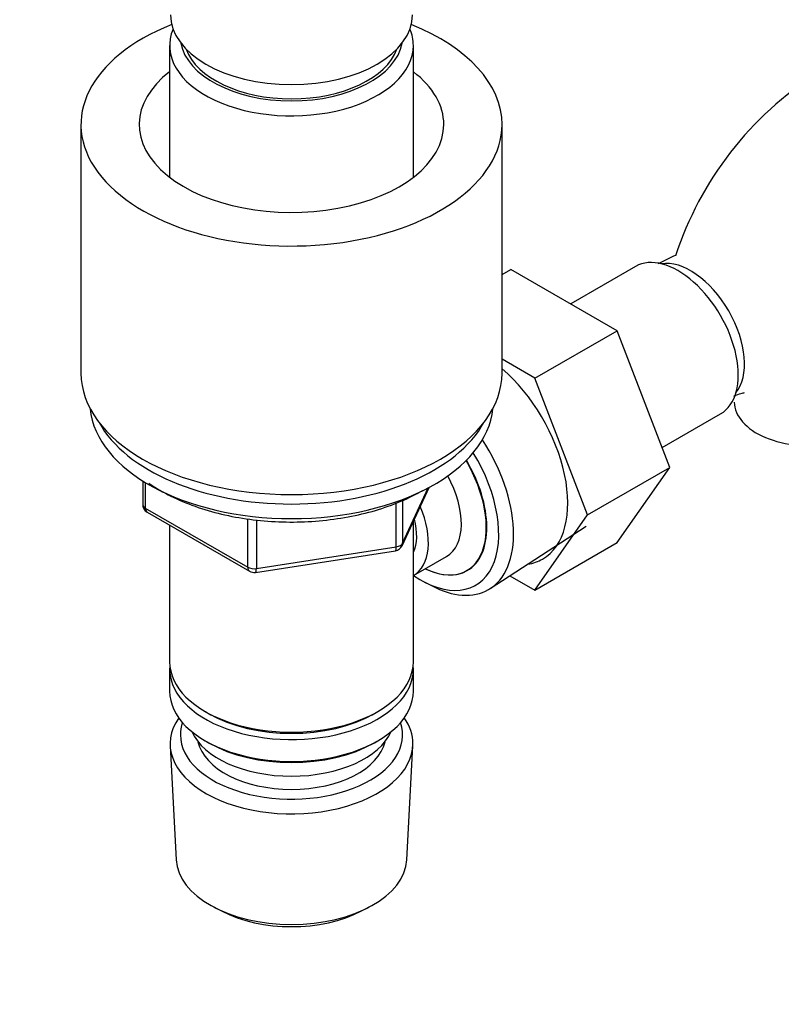
# Paper-space layout 'Layout1' of a CAD drawing. Units: millimetres. Extents: x 0 to 2384, y 0 to 2746.
# Drawn here: x 1829 to 1914, y 333 to 443 of the extents above; entities that cross this region are included whole.
import ezdxf
from ezdxf import colors
from ezdxf.entities.mleader import LeaderData, LeaderLine
from ezdxf.math import Vec2, Vec3

# ---------------------------------------------------------------- set-up
doc = ezdxf.new("R2010")
doc.units = ezdxf.units.MM
doc.layers.add('DV6_Défaut', color=7, linetype='Continuous')
doc.layers.add('Défaut', color=7, linetype='Continuous')

# ---------------------------------------------------------------- blocks, each defined once
blk = doc.blocks.new('_DOT')
at = {"color": 0}
blk.add_line((0, 0), (-1, 0), dxfattribs=at)
at = {"color": 0, "const_width": 0.333}
blk.add_lwpolyline([(-0.1665, 0, 1), (0.1665, 0, 1)], format="xyb", close=True, dxfattribs=at)
blk = doc.blocks.new('SE5')
at = {"layer": 'DV6_Défaut', "color": 7, "linetype": 'Continuous'}
for p, q in [((1845.95, 439.92), (1845.95, 425.21)), ((1873.15, 425.21), (1873.15, 439.92)), ((1836.05, 431.1), (1836.05, 403.34)), ((1883.05, 403.34), (1883.05, 431.1)), ((1883.05, 414.36), (1884.04, 414.92)), ((1895.91, 408.07), (1884.04, 414.92)), ((1897.94, 415.24), (1890.71, 411.07)), ((1886.72, 402.77), (1895.91, 408.07)), ((1901.78, 392.81), (1895.91, 408.07)), ((1886.72, 402.77), (1883.05, 404.88)), ((1892.59, 387.51), (1886.72, 402.77)), ((1900.93, 395.03), (1907.44, 398.79)), ((1892.59, 387.51), (1901.78, 392.81)), ((1895.88, 384.41), (1901.78, 392.81)), ((1842.94, 391.32), (1842.94, 388.68)), ((1843.23, 391.14), (1843.23, 388.27)), ((1871.89, 384.07), (1874.91, 390.58)), ((1871.95, 384.35), (1874.82, 390.54)), ((1843.23, 388.27), (1854.66, 381.67)), ((1871.24, 383.94), (1871.24, 388.84)), ((1871.95, 389.15), (1871.95, 384.35)), ((1843.44, 387.81), (1854.87, 381.21)), ((1854.66, 381.67), (1854.66, 387.06)), ((1886.69, 379.1), (1892.59, 387.51)), ((1845.95, 386.36), (1845.95, 371.09)), ((1855.63, 386.96), (1855.63, 381.52)), ((1873.15, 371.09), (1873.15, 386.79)), ((1881.74, 379.28), (1892.42, 386.24)), ((1855.63, 381.52), (1871.24, 383.94)), ((1886.69, 379.1), (1895.88, 384.41)), ((1855.52, 381.09), (1871.14, 383.51)), ((1873.17, 380.74), (1876.85, 382.86)), ((1883.92, 380.7), (1886.69, 379.1)), ((1874.28, 380.07), (1875.16, 379.61)), ((1845.95, 370.27), (1845.95, 367.82)), ((1873.15, 367.82), (1873.15, 370.27)), ((1849.94, 365.54), (1850.29, 365.33)), ((1868.82, 365.33), (1869.17, 365.54)), ((1849.94, 362.27), (1850.29, 362.07)), ((1868.82, 362.07), (1869.17, 362.27)), ((1846.01, 361.71), (1846.69, 348.98)), ((1872.41, 348.98), (1873.1, 361.71)), ((1850.88, 343.72), (1851.73, 343.28)), ((1867.38, 343.28), (1868.23, 343.72))]:
    blk.add_line(p, q, dxfattribs=at)
for centre, radius, start, end in [((1938.7, 404.6), 38.17, 122.419, 161.9474), ((1843.94, 388.68), 1, 180, 240), ((1870.99, 384.5), 1, 278.794, 335.1039), ((1855.37, 382.08), 1, 240, 278.794)]:
    blk.add_arc(centre, radius, start, end, dxfattribs=at)
for centre, major_axis, ratio, start_param, end_param in [((1859.55, 443.35), (13.5, 0), 0.57735, 3.141593, 6.283185), ((1859.55, 431.1), (23.5, 0), 0.57735, 2.175887, 6.283185), ((1859.55, 431.1), (23.5, 0), 0.57735, 0, 0.965706), ((1859.55, 439.92), (13.6, 0), 0.57735, 2.904225, 6.283185), ((1859.55, 439.92), (13.6, 0), 0.57735, 0, 0.237368), ((1859.55, 440.9), (-12.4, 0), 0.57735, 0.099864, 3.041728), ((1859.55, 440.9), (12, 0), 0.57735, 3.341801, 6.082977), ((1859.55, 431.1), (17, 0), 0.57735, 2.498092, 6.283185), ((1859.55, 431.1), (17, 0), 0.57735, 0, 0.643501), ((1902.69, 407.02), (4.75, -8.23), 0.57735, 0, 3.141593), ((1904.1, 407.83), (4.25, -7.36), 0.57735, 0.209502, 2.932091), ((1880.77, 394.36), (6.8, -11.78), 0.57735, 0, 2.116099), ((1859.55, 403.34), (23.5, 0), 0.57735, 3.141593, 6.283185), ((1859.55, 400.08), (-22.5, 0), 0.57735, 0.055025, 3.086568), ((1917.47, 400.11), (8.5, 0), 0.57735, 3.142175, 5.017442), ((1859.55, 401.71), (-22.5, 0), 0.57735, 0.303179, 2.838413), ((1859.55, 401.71), (-22.5, 0), 0.57735, 0.303179, 2.838413), ((1874.76, 390.89), (6.77, -11.73), 0.57735, 0, 1.665747), ((1873.91, 390.4), (-6.2, 10.74), 0.57735, 2.270064, 4.756128), ((1873.87, 390.38), (-5.25, 9.09), 0.57735, 2.437045, 4.729866), ((1873.91, 390.4), (5.26, -9.11), 0.57735, 0, 1.589653), ((1872.85, 389.79), (-4, 6.93), 0.57735, 3.141593, 4.67825), ((1843.94, 388.68), (1, 0), 0.57735, 3.141593, 3.926991), ((1843.94, 388.68), (0.5, 0.866), 0.57735, 2.356194, 3.141593), ((1869.17, 387.67), (-4, 6.93), 0.57735, 3.141593, 4.499263), ((1869.17, 387.67), (-3.08, 5.33), 0.57735, 3.514149, 4.275128), ((1870.99, 384.5), (-0.153, 0.988), 0.211325, 3.141593, 4.080475), ((1870.99, 384.5), (1, 0), 0.57735, 4.974188, 6.021386), ((1870.99, 384.5), (-0.907, 0.421), 0.788675, 3.141593, 3.492472), ((1855.37, 382.08), (-1, 0), 0.57735, 0.785398, 1.832596), ((1855.37, 382.08), (0.5, 0.866), 0.57735, 2.356194, 3.141593), ((1880.77, 394.36), (6.8, -11.78), 0.57735, 6.063849, 6.283185), ((1855.37, 382.08), (-0.153, 0.988), 0.211325, 3.141593, 4.080475), ((1873.91, 390.4), (5.26, -9.11), 0.57735, 5.576906, 6.283185), ((1874.76, 390.89), (6.77, -11.73), 0.57735, 5.539632, 6.283185), ((1859.55, 370.27), (13.6, 0), 0.57735, 3.089576, 6.283185), ((1859.55, 371.09), (-13.6, 0), 0.57735, 0, 3.141593), ((1859.55, 370.27), (13.6, 0), 0.57735, 0, 0.052017), ((1859.55, 367.82), (-13.6, 0), 0.57735, 0, 3.141593), ((1859.55, 370.68), (13.1, 0), 0.57735, 3.926991, 5.497787), ((1859.55, 361.95), (13.55, 0), 0.57735, 2.761953, 6.283185), ((1859.55, 362.93), (-12.4, 0), 0.57735, 0, 3.336713), ((1859.55, 362.93), (-12.4, 0), 0.57735, 6.088065, 6.283185), ((1859.55, 361.95), (13.55, 0), 0.57735, 0, 0.37964), ((1859.55, 364.97), (-11.5, 0), 0.57735, 0.250403, 2.891189), ((1859.55, 362.93), (10.52, 0), 0.57735, 3.265291, 6.159487), ((1859.55, 367.42), (13.1, 0), 0.57735, 3.926991, 5.497787), ((1859.55, 349.21), (-12.87, 0), 0.57735, 0.030878, 3.110715), ((1859.55, 348.23), (11.61, 0), 0.57735, 3.972663, 5.452115)]:
    blk.add_ellipse(centre, major_axis=major_axis, ratio=ratio, start_param=start_param, end_param=end_param, dxfattribs=at)
for points, knots in [([(1902.4, 416.48), (1901.8, 416.22), (1901.13, 415.9), (1900.51, 415.56), (1900.45, 415.53)], [0, 0, 0, 0, 0.899471, 1, 1, 1, 1]), ([(1908.93, 400.78), (1909.24, 400.93), (1909.79, 401.12), (1910.06, 401.15), (1910.08, 401.16), (1910.08, 401.16)], [0, 0, 0, 0, 0.431901, 0.875888, 1, 1, 1, 1]), ([(1843.62, 391.05), (1843.66, 391.02), (1844.42, 390.5), (1846.04, 389.56), (1848.74, 388.42), (1851.71, 387.55), (1854.86, 386.97), (1858.13, 386.69), (1861.43, 386.71), (1864.69, 387.04), (1867.83, 387.66), (1870.74, 388.56), (1872.88, 389.5), (1873.9, 390.06), (1874.2, 390.23)], [0, 0, 0, 0, 0.004943, 0.101115, 0.197506, 0.29381, 0.389989, 0.486074, 0.582123, 0.6782, 0.774354, 0.870656, 0.967172, 1, 1, 1, 1])]:
    blk.add_open_spline(points, degree=3, knots=knots, dxfattribs=at)

psp = doc.layouts.get("Layout1")

# ---------------------------------------------------------------- block references
at = {"layer": 'Défaut'}
psp.add_blockref('SE5', (0, 0), dxfattribs=at)

# ---------------------------------------------------------------- leaders
at = {"layer": 'Défaut', "color": 7, "linetype": 'Continuous'}
ml = psp.add_multileader_mtext('Standard', dxfattribs=at)
ml.set_content('{\\pxsm0.9;\\fSolid Edge ISO|b1||i0||c0|p34;\\W1.;15/09/2016\\P}', color=256)
ml.set_leader_properties()
ml.set_arrow_properties(name='DOT')
ml.build(insert=Vec2(0, 0))
ml.multileader.update_dxf_attribs({"leader_type": 0, "dogleg_length": 0, "arrow_head_size": 12})
ctx = ml.context
ctx.base_point, ctx.char_height, ctx.arrow_head_size, ctx.landing_gap_size = Vec3(1884.45, 2739.12), 12, 12, 4.2
notes = []
notes.append((ctx, [(0, (0, 0, 0), (0, 0), (1, 0), 1, [])]))
ctx.mtext.insert = Vec3(1888.65, 2745.24)
for ctx, leaders in notes:
    for number, flags, end, landing, length, lines in leaders:
        leader = LeaderData()
        leader.index, (leader.has_last_leader_line, leader.has_dogleg_vector, leader.attachment_direction) = number, flags
        leader.last_leader_point, leader.dogleg_vector, leader.dogleg_length = Vec3(end), Vec3(landing), length
        for number, points, colour, breaks in lines:
            line = LeaderLine()
            line.index, line.vertices, line.color, line.breaks = number, Vec3.list(points), colors.encode_raw_color(colour), breaks
            leader.lines.append(line)
        ctx.leaders.append(leader)

doc.saveas('drawing.dxf')
